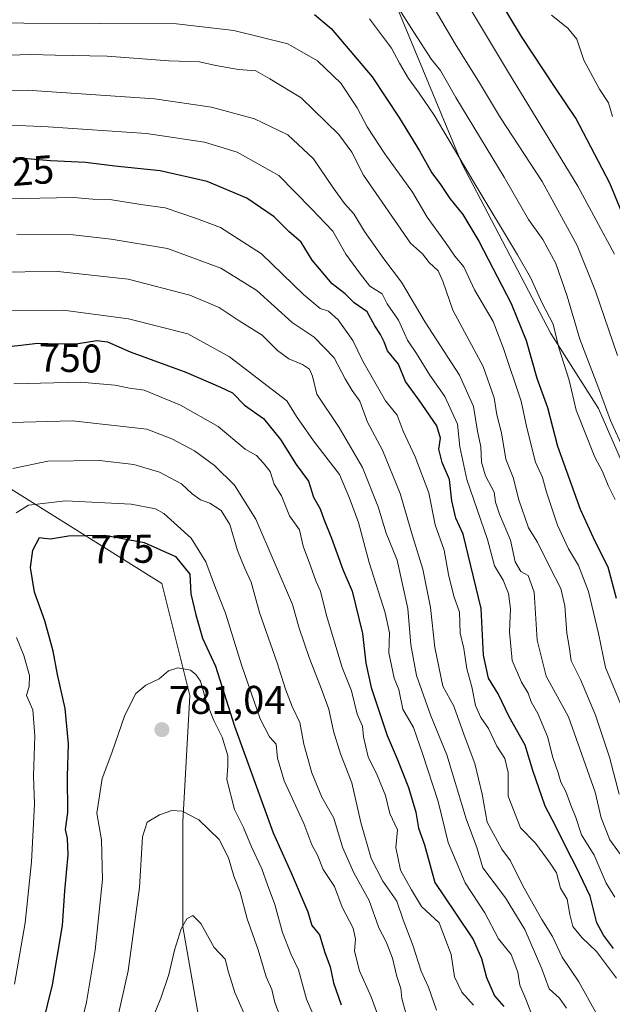
# Model space of a CAD drawing. Units: metres. Extents: x 655136 to 658617, y 4732489 to 4734880.
# Drawn here: x 656188 to 656336, y 4732834 to 4733080 of the extents above; entities that cross this region are included whole.
import ezdxf
from ezdxf.enums import TextEntityAlignment as Align

# ---------------------------------------------------------------- set-up
doc = ezdxf.new("R2010")
doc.units = ezdxf.units.M
doc.header["$MEASUREMENT"] = 0
for name, color, linetype, lineweight in [('Arbolado forestal CxS', 92, 'Continuous', 0), ('Carátula', 7, 'Continuous', 5), ('Curva de nivel maestra', 36, 'Continuous', 30), ('Curva de nivel normal', 36, 'Continuous', 0), ('Punto de cota en terreno', 7, 'Continuous', 0), ('Rótulo de curva de nivel directora', 19, 'Continuous', 0), ('Rótulo de punto de cota en terreno', 19, 'Continuous', 0)]:
    doc.layers.add(name, color=color, linetype=linetype, lineweight=lineweight)
doc.styles.add('Arial', font='txt', dxfattribs={"height": 0.2})

# ---------------------------------------------------------------- blocks, each defined once
blk = doc.blocks.new('*U184')
at = {"layer": 'Curva de nivel normal', "color": 36, "linetype": 'Continuous', "lineweight": 0}
blk.add_polyline3d([(656338.92, 4732972.08, 690), (656335.5, 4732979.6, 690), (656333.02, 4732986.42, 690), (656327.82, 4732999.95, 690), (656324.7, 4733010.71, 690), (656321.83, 4733018.81, 690), (656318.62, 4733024.84, 690), (656315.03, 4733029.85, 690), (656308.93, 4733040.41, 690), (656296.82, 4733060.31, 690), (656292.97, 4733067.11, 690), (656290.79, 4733069.86, 690), (656286.34, 4733076.7, 690), (656278.84, 4733088.52, 690)], dxfattribs=at)
blk = doc.blocks.new('*U185')
at = {"layer": 'Curva de nivel normal', "color": 36, "linetype": 'Continuous', "lineweight": 0}
blk.add_polyline3d([(656336.67, 4732959.84, 695), (656334.93, 4732963.33, 695), (656333.54, 4732966.82, 695), (656331.59, 4732970.43, 695), (656326.91, 4732982.18, 695), (656325.16, 4732989.69, 695), (656322.56, 4732997.72, 695), (656321.19, 4733003.68, 695), (656318.41, 4733008.91, 695), (656315.48, 4733015.31, 695), (656312.22, 4733021.04, 695), (656301.36, 4733039.17, 695), (656291.39, 4733055.94, 695), (656287.64, 4733061.38, 695), (656284.97, 4733065.11, 695), (656282.75, 4733068.92, 695), (656280.8, 4733072.69, 695), (656275.29, 4733080.04, 695)], dxfattribs=at)
blk = doc.blocks.new('*U188')
at = {"layer": 'Curva de nivel normal', "color": 36, "linetype": 'Continuous', "lineweight": 0}
blk.add_polyline3d([(656337.3, 4732995.8, 685), (656331.8, 4733011.96, 685), (656327.15, 4733023.31, 685), (656318.39, 4733039.3, 685), (656308.05, 4733055.21, 685), (656302.78, 4733064.02, 685), (656296.64, 4733073.79, 685), (656290.04, 4733085.18, 685)], dxfattribs=at)
blk = doc.blocks.new('*U189')
at = {"layer": 'Curva de nivel normal', "color": 36, "linetype": 'Continuous', "lineweight": 0}
blk.add_polyline3d([(656254, 4732827.75, 785), (656251.61, 4732834.1, 785), (656250.83, 4732837.34, 785), (656249.43, 4732840.5, 785), (656247.4, 4732847.26, 785), (656244.68, 4732855.04, 785), (656242.94, 4732861.64, 785), (656241.35, 4732865.71, 785), (656240.05, 4732870.22, 785), (656237.66, 4732874.82, 785), (656232.56, 4732879.73, 785), (656228.39, 4732881.89, 785), (656225.86, 4732882.07, 785), (656222.74, 4732881.04, 785), (656219.69, 4732879.19, 785), (656218.47, 4732875.52, 785), (656217.8, 4732862.86, 785), (656214.9, 4732842.04, 785), (656212.2, 4732829.75, 785)], dxfattribs=at)
blk = doc.blocks.new('*U191')
at = {"layer": 'Curva de nivel normal', "color": 36, "linetype": 'Continuous', "lineweight": 0}
blk.add_polyline3d([(656338.93, 4732906.56, 705), (656334.24, 4732917.85, 705), (656332.5, 4732926.32, 705), (656329.98, 4732936.82, 705), (656327.48, 4732943.32, 705), (656324.99, 4732947.48, 705), (656322.25, 4732953.41, 705), (656319.51, 4732961.68, 705), (656318.5, 4732965.33, 705), (656316.72, 4732969.15, 705), (656314.58, 4732977.72, 705), (656313.2, 4732984.46, 705), (656308.72, 4732997.55, 705), (656306.17, 4733004.33, 705), (656301.51, 4733012.26, 705), (656298.86, 4733018.02, 705), (656296.61, 4733020.69, 705), (656294.28, 4733024.11, 705), (656289.64, 4733030.45, 705), (656286.01, 4733036.64, 705), (656279.06, 4733046.21, 705), (656274.64, 4733053.02, 705), (656272.19, 4733057.78, 705), (656268.08, 4733063.89, 705), (656262.3, 4733069.49, 705), (656254.84, 4733073.77, 705), (656241.38, 4733077.06, 705), (656227.02, 4733078.72, 705), (656169.7, 4733078.98, 705)], dxfattribs=at)
blk = doc.blocks.new('*U193')
at = {"layer": 'Curva de nivel normal', "color": 36, "linetype": 'Continuous', "lineweight": 0}
blk.add_polyline3d([(656201.16, 4732820.2, 780), (656204.51, 4732834.2, 780), (656206.66, 4732847.19, 780), (656208.51, 4732864.86, 780), (656208.23, 4732874.75, 780), (656207.08, 4732881.44, 780), (656208.45, 4732890.08, 780), (656210.83, 4732896.52, 780), (656214.06, 4732905.96, 780), (656216.88, 4732911.32, 780), (656219.35, 4732913.43, 780), (656222.69, 4732915.03, 780), (656225.02, 4732917.04, 780), (656227.35, 4732917.78, 780), (656230.48, 4732917.18, 780), (656231.85, 4732916.06, 780), (656233.03, 4732914.45, 780), (656234.43, 4732909.43, 780), (656236.31, 4732904.6, 780), (656238.43, 4732900.42, 780), (656239.84, 4732895.78, 780), (656239.87, 4732893.18, 780), (656239.58, 4732889.82, 780), (656241.54, 4732882.33, 780), (656243.79, 4732877.8, 780), (656245.73, 4732872.98, 780), (656248.38, 4732867.48, 780), (656249.75, 4732863.48, 780), (656251.58, 4732858.6, 780), (656253.47, 4732851.62, 780), (656255.58, 4732846.24, 780), (656257.54, 4732842.27, 780), (656259.53, 4732834.93, 780), (656263.09, 4732826.71, 780)], dxfattribs=at)
blk = doc.blocks.new('*U194')
at = {"layer": 'Curva de nivel normal', "color": 36, "linetype": 'Continuous', "lineweight": 0}
blk.add_polyline3d([(656331.82, 4732831.62, 735), (656327.58, 4732839.27, 735), (656323.43, 4732845.46, 735), (656321, 4732850.62, 735), (656318.34, 4732854.86, 735), (656313.56, 4732863.27, 735), (656310.54, 4732869.52, 735), (656308.33, 4732872.41, 735), (656304.7, 4732879.19, 735), (656303.41, 4732886.19, 735), (656301.56, 4732893.81, 735), (656298.9, 4732900.91, 735), (656296.33, 4732908.17, 735), (656293.62, 4732913.14, 735), (656291.61, 4732922.82, 735), (656290.54, 4732932.87, 735), (656288.59, 4732942.46, 735), (656285.97, 4732950.75, 735), (656282.89, 4732961.34, 735), (656278.48, 4732972.18, 735), (656274.74, 4732979.17, 735), (656272.82, 4732984.44, 735), (656270.94, 4732987.1, 735), (656269.21, 4732990.04, 735), (656266.43, 4732995.25, 735), (656261.43, 4733000.41, 735), (656255.96, 4733004.1, 735), (656247.06, 4733012.11, 735), (656238.12, 4733017.69, 735), (656224.79, 4733022.57, 735), (656210.71, 4733024.89, 735), (656201.16, 4733026.04, 735), (656187.06, 4733026.06, 735)], dxfattribs=at)
blk = doc.blocks.new('*U199')
at = {"layer": 'Curva de nivel normal', "color": 36, "linetype": 'Continuous', "lineweight": 0}
blk.add_polyline3d([(656337.66, 4732886.21, 710), (656335.22, 4732895.43, 710), (656331.8, 4732905.9, 710), (656328, 4732914.84, 710), (656325.67, 4732919.5, 710), (656325.18, 4732923.1, 710), (656324.56, 4732926.43, 710), (656324.1, 4732933.29, 710), (656323.08, 4732937.6, 710), (656320.33, 4732942.93, 710), (656317.28, 4732949.15, 710), (656315.05, 4732952.73, 710), (656312.59, 4732959.76, 710), (656311.2, 4732965.37, 710), (656309.32, 4732969.93, 710), (656308.25, 4732976.49, 710), (656307.1, 4732981.03, 710), (656306.46, 4732985.27, 710), (656303.65, 4732993.12, 710), (656296.12, 4733007.17, 710), (656293.63, 4733014.45, 710), (656292.39, 4733016.97, 710), (656290.18, 4733019.12, 710), (656288.52, 4733021.22, 710), (656285.48, 4733023.96, 710), (656273.76, 4733040.92, 710), (656270.84, 4733046.66, 710), (656267.58, 4733051.06, 710), (656258.19, 4733060.29, 710), (656250.38, 4733064.97, 710), (656246.87, 4733066.96, 710), (656242.55, 4733067.36, 710), (656236.82, 4733068.3, 710), (656232.76, 4733069.22, 710), (656225.06, 4733069.49, 710), (656209.64, 4733070.69, 710), (656196.68, 4733070.88, 710), (656190.63, 4733071.1, 710), (656185.11, 4733070.94, 710)], dxfattribs=at)
blk = doc.blocks.new('*U206')
at = {"layer": 'Curva de nivel normal', "color": 36, "linetype": 'Continuous', "lineweight": 0}
for points in [[(656277.69, 4732830.02, 770), (656275.71, 4732835.5, 770), (656272.74, 4732842.04, 770), (656271.48, 4732846.89, 770), (656271.8, 4732849.94, 770), (656271.18, 4732852.68, 770), (656268.42, 4732857.94, 770), (656266.54, 4732863.12, 770), (656263.7, 4732867.33, 770), (656262.24, 4732870.89, 770), (656260.81, 4732873.52, 770), (656258.83, 4732878.85, 770), (656253.96, 4732889.48, 770), (656252.26, 4732895.18, 770), (656251.9, 4732898.71, 770), (656250.24, 4732900.52, 770), (656247.94, 4732905.04, 770), (656243.28, 4732918.48, 770), (656239.29, 4732931.4, 770), (656236.79, 4732937.74, 770), (656234.37, 4732944.23, 770), (656230.68, 4732950.17, 770), (656223.86, 4732956.35, 770), (656221.75, 4732957.52, 770), (656215.71, 4732958.67, 770), (656199.27, 4732959.5, 770), (656190.03, 4732958.44, 770), (656186.94, 4732956.5, 770)], [(656187.05, 4732925.32, 770), (656188.81, 4732920.82, 770), (656190.28, 4732915.85, 770), (656190.14, 4732913.16, 770), (656189.52, 4732910.8, 770), (656191.08, 4732907.24, 770), (656191.6, 4732900.76, 770), (656191.28, 4732890.77, 770), (656191.51, 4732883.67, 770), (656190.76, 4732869.25, 770), (656189.2, 4732854.02, 770), (656186.49, 4732838.66, 770)]]:
    blk.add_polyline3d(points, dxfattribs=at)
blk = doc.blocks.new('*U211')
at = {"layer": 'Curva de nivel normal', "color": 36, "linetype": 'Continuous', "lineweight": 0}
blk.add_polyline3d([(656171.57, 4733034.75, 730), (656201.23, 4733035.37, 730), (656206.12, 4733034.93, 730), (656210.34, 4733034.81, 730), (656218.07, 4733033.55, 730), (656224.15, 4733032.71, 730), (656231.99, 4733030.1, 730), (656237.97, 4733027.86, 730), (656248.3, 4733021.24, 730), (656258.73, 4733011.07, 730), (656262.9, 4733007.62, 730), (656265.02, 4733006.88, 730), (656267.42, 4733004.78, 730), (656271.08, 4732999.61, 730), (656273.56, 4732994.39, 730), (656279.24, 4732984.47, 730), (656282.14, 4732980.93, 730), (656283.64, 4732976.95, 730), (656286.7, 4732970.54, 730), (656290.1, 4732961.51, 730), (656291.7, 4732953.51, 730), (656293.95, 4732947.16, 730), (656295.01, 4732941.08, 730), (656296.32, 4732935.68, 730), (656297.72, 4732931.69, 730), (656297.92, 4732926.42, 730), (656298.83, 4732922.61, 730), (656299.58, 4732917.52, 730), (656300.85, 4732912.97, 730), (656301.8, 4732908.32, 730), (656303.1, 4732905.31, 730), (656305.04, 4732902.61, 730), (656307.08, 4732898.2, 730), (656309.09, 4732895.12, 730), (656309.91, 4732891.58, 730), (656309.96, 4732885.7, 730), (656313.01, 4732877.74, 730), (656316.78, 4732873.89, 730), (656320.42, 4732868.96, 730), (656322, 4732866.51, 730), (656323.01, 4732862.7, 730), (656324.7, 4732859.94, 730), (656325.34, 4732856.06, 730), (656326.08, 4732853.07, 730), (656328.32, 4732850.38, 730), (656332.05, 4732846.8, 730), (656337.04, 4732840.17, 730)], dxfattribs=at)
blk = doc.blocks.new('*U212')
at = {"layer": 'Curva de nivel normal', "color": 36, "linetype": 'Continuous', "lineweight": 0}
blk.add_polyline3d([(656315.59, 4732831.65, 745), (656314.37, 4732834.9, 745), (656312.88, 4732838.46, 745), (656312.33, 4732841.67, 745), (656310.68, 4732846.11, 745), (656307.55, 4732850, 745), (656304.08, 4732856.52, 745), (656299.14, 4732863.99, 745), (656294.89, 4732874.07, 745), (656292.46, 4732884.31, 745), (656288.51, 4732896.34, 745), (656286.3, 4732902.8, 745), (656283.62, 4732907.46, 745), (656282.56, 4732912.37, 745), (656281.43, 4732915.15, 745), (656280.13, 4732921.51, 745), (656280.26, 4732926.51, 745), (656279.21, 4732931.51, 745), (656275.21, 4732944.11, 745), (656272.51, 4732954.06, 745), (656270.3, 4732960.13, 745), (656267.8, 4732966.06, 745), (656261.25, 4732974.47, 745), (656257.03, 4732980.55, 745), (656254.61, 4732984.49, 745), (656240.29, 4732995.51, 745), (656229.84, 4733001.29, 745), (656215.03, 4733005.04, 745), (656198.7, 4733007.21, 745), (656181.36, 4733007.04, 745)], dxfattribs=at)
blk = doc.blocks.new('*U217')
at = {"layer": 'Curva de nivel normal', "color": 36, "linetype": 'Continuous', "lineweight": 0}
blk.add_polyline3d([(656336.54, 4733021.17, 680), (656327.35, 4733038.2, 680), (656310, 4733066.6, 680), (656299.72, 4733083.64, 680)], dxfattribs=at)
blk = doc.blocks.new('*U220')
at = {"layer": 'Curva de nivel normal', "color": 36, "linetype": 'Continuous', "lineweight": 0}
blk.add_polyline3d([(656185.64, 4732979.08, 760), (656201.04, 4732979.53, 760), (656219.62, 4732977.43, 760), (656225.85, 4732974.97, 760), (656231.5, 4732971.98, 760), (656236.55, 4732968.37, 760), (656241.49, 4732963.43, 760), (656246.84, 4732954.93, 760), (656255.97, 4732933.6, 760), (656257.69, 4732927.68, 760), (656260.16, 4732920.32, 760), (656263.03, 4732913.08, 760), (656265.1, 4732907.4, 760), (656266.28, 4732901.96, 760), (656268.05, 4732896.26, 760), (656270.88, 4732888.97, 760), (656273.08, 4732879.13, 760), (656275.67, 4732870.05, 760), (656278.62, 4732864.39, 760), (656282.07, 4732859.41, 760), (656283.64, 4732854.74, 760), (656286.13, 4732848.4, 760), (656288.21, 4732841.92, 760), (656289.98, 4732837.96, 760), (656292.04, 4732832.16, 760)], dxfattribs=at)
blk = doc.blocks.new('*U222')
at = {"layer": 'Curva de nivel normal', "color": 36, "linetype": 'Continuous', "lineweight": 0}
blk.add_polyline3d([(656336.05, 4733055.57, 670), (656335.02, 4733058.98, 670), (656332.72, 4733062.4, 670), (656328.84, 4733069.63, 670), (656327.06, 4733074.88, 670), (656324.87, 4733077.69, 670), (656320.74, 4733080.89, 670)], dxfattribs=at)
blk = doc.blocks.new('*U223')
at = {"layer": 'Curva de nivel normal', "color": 36, "linetype": 'Continuous', "lineweight": 0}
blk.add_polyline3d([(656284.29, 4732831.78, 765), (656283.35, 4732835.09, 765), (656283.13, 4732837.61, 765), (656282.11, 4732840.62, 765), (656281.04, 4732845.21, 765), (656279.42, 4732849.25, 765), (656277.62, 4732852.79, 765), (656275.17, 4732859.58, 765), (656271.34, 4732866.47, 765), (656268.5, 4732872.92, 765), (656266.33, 4732880.14, 765), (656263.36, 4732885.46, 765), (656260.81, 4732891.52, 765), (656258.87, 4732898.71, 765), (656257.83, 4732904.08, 765), (656255.93, 4732908.1, 765), (656254.23, 4732912.4, 765), (656252.16, 4732918.99, 765), (656247.75, 4732931.57, 765), (656245.69, 4732939.18, 765), (656244.08, 4732942.58, 765), (656242.3, 4732947.12, 765), (656240.32, 4732953.58, 765), (656238.18, 4732957.06, 765), (656235.36, 4732958.9, 765), (656233.03, 4732959.73, 765), (656230.94, 4732961.24, 765), (656228.28, 4732963.78, 765), (656222.72, 4732966.64, 765), (656216.35, 4732968.6, 765), (656207.72, 4732969.59, 765), (656194.84, 4732969.42, 765), (656186.12, 4732967.61, 765)], dxfattribs=at)
blk = doc.blocks.new('*U224')
at = {"layer": 'Curva de nivel normal', "color": 36, "linetype": 'Continuous', "lineweight": 0}
blk.add_polyline3d([(656340.22, 4732868, 715), (656335.35, 4732874.74, 715), (656333.18, 4732880.26, 715), (656331.67, 4732886.7, 715), (656324.99, 4732905.5, 715), (656319.46, 4732915.65, 715), (656317.14, 4732924.7, 715), (656316.46, 4732936.65, 715), (656314.95, 4732940.85, 715), (656313.09, 4732941.85, 715), (656311.7, 4732944.27, 715), (656310.54, 4732949.66, 715), (656307.79, 4732956.2, 715), (656306.8, 4732959.18, 715), (656306.39, 4732961.67, 715), (656304.28, 4732965.76, 715), (656303.22, 4732969.17, 715), (656303.07, 4732972.99, 715), (656302.23, 4732976.92, 715), (656301.27, 4732983.05, 715), (656297.72, 4732990.92, 715), (656289.17, 4733004.19, 715), (656283.25, 4733014.2, 715), (656278.84, 4733020, 715), (656273.98, 4733026.8, 715), (656271.35, 4733031.25, 715), (656269.04, 4733033.84, 715), (656266.19, 4733037.76, 715), (656261.22, 4733045.04, 715), (656254.84, 4733051, 715), (656246.52, 4733055.04, 715), (656235.76, 4733057.92, 715), (656221.47, 4733060, 715), (656189.7, 4733062.18, 715), (656166.7, 4733061.32, 715)], dxfattribs=at)
blk = doc.blocks.new('*U225')
at = {"layer": 'Curva de nivel normal', "color": 36, "linetype": 'Continuous', "lineweight": 0}
blk.add_polyline3d([(656186.34, 4732988.74, 755), (656203.01, 4732989.21, 755), (656211.57, 4732988.45, 755), (656215.27, 4732987.68, 755), (656218.93, 4732987.15, 755), (656227.97, 4732983.46, 755), (656237.39, 4732978.07, 755), (656244.21, 4732972.42, 755), (656247, 4732970.8, 755), (656248.72, 4732968.93, 755), (656250.41, 4732966.81, 755), (656251.44, 4732963.66, 755), (656253.24, 4732960.73, 755), (656255.23, 4732955.72, 755), (656257.76, 4732952.26, 755), (656258.64, 4732948.13, 755), (656260.53, 4732943.24, 755), (656261.82, 4732939.5, 755), (656262.99, 4732936.92, 755), (656264.47, 4732930.86, 755), (656268.4, 4732917.8, 755), (656270.72, 4732912.04, 755), (656272.21, 4732906.15, 755), (656273.5, 4732903.19, 755), (656273.8, 4732900.52, 755), (656274.92, 4732895.52, 755), (656277.19, 4732890.95, 755), (656279.22, 4732885.88, 755), (656280.36, 4732881.3, 755), (656282.29, 4732877.27, 755), (656281.85, 4732872.83, 755), (656283.04, 4732867.17, 755), (656285.74, 4732862.24, 755), (656288.28, 4732858.12, 755), (656292.65, 4732853.98, 755), (656295.66, 4732846.06, 755), (656296.54, 4732840.52, 755), (656298.37, 4732836.7, 755), (656301.27, 4732833.39, 755)], dxfattribs=at)
blk = doc.blocks.new('*U226')
at = {"layer": 'Curva de nivel normal', "color": 36, "linetype": 'Continuous', "lineweight": 0}
blk.add_polyline3d([(656244.62, 4732829.76, 790), (656241.62, 4732836.62, 790), (656240.03, 4732841.71, 790), (656239.19, 4732844.91, 790), (656236.45, 4732847.84, 790), (656233.12, 4732853.81, 790), (656231.06, 4732855.87, 790), (656229.56, 4732855.04, 790), (656228.2, 4732852.52, 790), (656226.47, 4732847.19, 790), (656225.1, 4732841.09, 790), (656223.1, 4732835.14, 790), (656221.45, 4732831.1, 790)], dxfattribs=at)
blk = doc.blocks.new('*U228')
at = {"layer": 'Curva de nivel normal', "color": 36, "linetype": 'Continuous', "lineweight": 0}
blk.add_polyline3d([(656336.61, 4732860.41, 720), (656334.44, 4732863.95, 720), (656331.41, 4732870.92, 720), (656328.22, 4732875.98, 720), (656326.87, 4732880.33, 720), (656325.58, 4732883.45, 720), (656324.35, 4732886.86, 720), (656323.06, 4732889.19, 720), (656322.4, 4732891.51, 720), (656321.07, 4732895.31, 720), (656319.74, 4732900.57, 720), (656317.32, 4732906.37, 720), (656315.68, 4732909.22, 720), (656314.95, 4732911.39, 720), (656313.23, 4732914.15, 720), (656310.96, 4732919.58, 720), (656310.24, 4732926.79, 720), (656310.49, 4732932.49, 720), (656310.04, 4732936.3, 720), (656308.69, 4732939.7, 720), (656306.48, 4732943.26, 720), (656304.73, 4732949.85, 720), (656299.63, 4732964.85, 720), (656297.82, 4732973.01, 720), (656297.26, 4732978.66, 720), (656294.06, 4732985.56, 720), (656290.37, 4732990.92, 720), (656286.99, 4732996.36, 720), (656284.78, 4732999.66, 720), (656282.48, 4733004.63, 720), (656279.64, 4733008.79, 720), (656278.46, 4733011.28, 720), (656275.38, 4733013.2, 720), (656273.01, 4733016.16, 720), (656269.32, 4733021.2, 720), (656266.1, 4733026.91, 720), (656260.68, 4733032.58, 720), (656252.6, 4733040.83, 720), (656242.2, 4733046.68, 720), (656234, 4733049.15, 720), (656219.48, 4733051.35, 720), (656194.9, 4733053.04, 720), (656185.71, 4733053.45, 720)], dxfattribs=at)
blk = doc.blocks.new('*U230')
at = {"layer": 'Curva de nivel maestra', "color": 36, "linetype": 'Continuous', "lineweight": 30}
blk.add_polyline3d([(656336.28, 4732847.57, 725), (656333.77, 4732850.95, 725), (656332.08, 4732854, 725), (656330.46, 4732860.64, 725), (656326.95, 4732868.02, 725), (656324.74, 4732872.19, 725), (656321.8, 4732878.26, 725), (656319.17, 4732883.16, 725), (656316.12, 4732892.05, 725), (656314.21, 4732898.42, 725), (656310.2, 4732905.5, 725), (656307.44, 4732911.29, 725), (656305, 4732915.18, 725), (656303.73, 4732920.9, 725), (656303.14, 4732932.57, 725), (656298.67, 4732951.18, 725), (656296.87, 4732955.18, 725), (656295.84, 4732959.51, 725), (656295.26, 4732964.86, 725), (656293.39, 4732969.11, 725), (656292.62, 4732972.45, 725), (656293, 4732975.18, 725), (656292.06, 4732978.26, 725), (656287.68, 4732984.71, 725), (656284.26, 4732989.35, 725), (656282.5, 4732993.66, 725), (656279.75, 4732997.02, 725), (656278.89, 4732999.22, 725), (656278.04, 4733001.1, 725), (656276.59, 4733003.22, 725), (656274.7, 4733006.78, 725), (656271.43, 4733009, 725), (656269.18, 4733011.27, 725), (656265.96, 4733013.78, 725), (656260.89, 4733019.7, 725), (656258.16, 4733024.19, 725), (656255.12, 4733026.8, 725), (656251.45, 4733030.49, 725), (656244.59, 4733035.15, 725), (656234.7, 4733039.34, 725), (656222.91, 4733041.99, 725), (656211.59, 4733043.2, 725), (656204.25, 4733044.07, 725), (656195.47, 4733044.52, 725), (656186.8, 4733045.29, 725)], dxfattribs=at)
blk = doc.blocks.new('*U235')
at = {"layer": 'Curva de nivel maestra', "color": 36, "linetype": 'Continuous', "lineweight": 30}
blk.add_polyline3d([(656192.38, 4732823.57, 775), (656196.02, 4732838.52, 775), (656198.47, 4732853.32, 775), (656199.13, 4732862.04, 775), (656199.96, 4732870.99, 775), (656199.8, 4732875.06, 775), (656199.29, 4732877.38, 775), (656199.86, 4732881.63, 775), (656199.73, 4732890.59, 775), (656200, 4732898.75, 775), (656199.16, 4732907.56, 775), (656197.29, 4732916.08, 775), (656196.17, 4732921.89, 775), (656194.06, 4732929.52, 775), (656191.5, 4732936.68, 775), (656190.49, 4732942.82, 775), (656191.08, 4732947.18, 775), (656192.79, 4732950.33, 775), (656193.9, 4732950.16, 775), (656195.5, 4732950.04, 775), (656200.03, 4732950.77, 775), (656209.06, 4732950.9, 775), (656218.92, 4732949.1, 775), (656226.78, 4732945.61, 775), (656230.32, 4732941.15, 775), (656230.57, 4732936.23, 775), (656231.85, 4732931.03, 775), (656233.51, 4732925.19, 775), (656236.77, 4732918.18, 775), (656241.54, 4732903.19, 775), (656251.16, 4732876.52, 775), (656255.66, 4732866.47, 775), (656259.81, 4732856.73, 775), (656260.86, 4732853.32, 775), (656262.76, 4732851.01, 775), (656264.06, 4732846.55, 775), (656265.44, 4732843.01, 775), (656266.24, 4732839, 775), (656268.15, 4732833.5, 775)], dxfattribs=at)
blk = doc.blocks.new('*U237')
at = {"layer": 'Curva de nivel maestra', "color": 36, "linetype": 'Continuous', "lineweight": 30}
blk.add_polyline3d([(656261.48, 4733081.1, 700), (656265.68, 4733077.62, 700), (656275.94, 4733065.47, 700), (656282.77, 4733055.17, 700), (656287.72, 4733047.02, 700), (656290.86, 4733041.54, 700), (656293.01, 4733038.6, 700), (656295.31, 4733035.12, 700), (656298.56, 4733031.06, 700), (656302.56, 4733024.39, 700), (656310.66, 4733008.82, 700), (656314.46, 4732999.62, 700), (656317.12, 4732990.13, 700), (656319.72, 4732982.86, 700), (656322.3, 4732973.14, 700), (656327.94, 4732957.41, 700), (656331.56, 4732949.39, 700), (656334.83, 4732943, 700), (656336.92, 4732935.16, 700)], dxfattribs=at)
blk = doc.blocks.new('*U239')
at = {"layer": 'Curva de nivel maestra', "color": 36, "linetype": 'Continuous', "lineweight": 30}
blk.add_polyline3d([(656178.64, 4732997.37, 750), (656192.36, 4732998.9, 750), (656197.6, 4732998.79, 750), (656202.44, 4732998.83, 750), (656207.13, 4732999.6, 750), (656209.75, 4732999.26, 750), (656215.43, 4732996.76, 750), (656229.36, 4732991.71, 750), (656238.01, 4732987.93, 750), (656241.04, 4732986.48, 750), (656243.98, 4732983.38, 750), (656248.76, 4732980.05, 750), (656253.02, 4732974.85, 750), (656256.93, 4732968.56, 750), (656259.99, 4732964.43, 750), (656261.3, 4732960.44, 750), (656262.9, 4732957.47, 750), (656263.82, 4732954.88, 750), (656265.78, 4732950.15, 750), (656268.6, 4732942.33, 750), (656270.9, 4732936.88, 750), (656273.55, 4732926.31, 750), (656274.31, 4732918.95, 750), (656275.71, 4732912.88, 750), (656279.69, 4732900.86, 750), (656282.19, 4732895.03, 750), (656285.01, 4732887.85, 750), (656286.82, 4732881.66, 750), (656287.51, 4732877.67, 750), (656289.04, 4732873.5, 750), (656291.59, 4732864.09, 750), (656296.61, 4732856.68, 750), (656301.14, 4732849.82, 750), (656303.28, 4732845.06, 750), (656304.48, 4732840.35, 750), (656306.54, 4732835.77, 750), (656308.83, 4732833.11, 750)], dxfattribs=at)
blk = doc.blocks.new('*U242')
at = {"layer": 'Curva de nivel maestra', "color": 36, "linetype": 'Continuous', "lineweight": 30}
blk.add_polyline3d([(656343, 4733020.28, 675), (656335.35, 4733038.94, 675), (656326.83, 4733055.2, 675), (656321.64, 4733062.8, 675), (656313.26, 4733075.62, 675), (656300.31, 4733097.11, 675)], dxfattribs=at)
blk = doc.blocks.new('5PATER')
at = {"layer": 'Carátula', "linetype": 'Continuous', "lineweight": 5}
h = blk.add_hatch(color=250, dxfattribs=at)
edge = h.paths.add_edge_path()
edge.add_ellipse((0, 0.01), major_axis=(-1.33, -1.34), ratio=0.999422, start_angle=0, end_angle=360)

msp = doc.modelspace()

# ---------------------------------------------------------------- linework, layer by layer
at = {"layer": 'Arbolado forestal CxS', "color": 92, "linetype": 'Continuous', "lineweight": 0}
for points in [[(656537.62, 4733029.01, 756.86), (656510.91, 4733055.19, 747.64), (656484.81, 4733078.58, 736.13), (656458.37, 4733114.02, 727.87), (656432.69, 4733145.04, 718.74), (656405.05, 4733155.67, 703.36), (656385.17, 4733162.08, 691.46), (656373.63, 4733165.55, 685.56), (656362.95, 4733161.42, 679.87), (656344.56, 4733138.01, 664.31), (656339.29, 4733127.98, 663.46), (656325.89, 4733102.51, 664.44), (656275.14, 4733099.75, 687), (656298.36, 4733043.87, 694.78), (656320.56, 4733001.31, 694.19), (656332.54, 4732982.6, 690.33), (656369.98, 4732896.64, 686.64), (656385.58, 4732862.78, 690.08), (656414.12, 4732842.65, 686.26), (656433.03, 4732826.05, 687.73)], [(656573.72, 4732519.99, 695.52), (656503.82, 4732518.4, 707.85), (656503.82, 4732518.4, 707.85), (656482.8, 4732643.22, 701.68), (656446.42, 4732802.29, 695.18), (656433.03, 4732826.05, 687.73), (656414.12, 4732842.65, 686.26), (656385.58, 4732862.78, 690.08), (656369.98, 4732896.64, 686.64), (656332.54, 4732982.6, 690.33), (656320.56, 4733001.31, 694.19), (656298.36, 4733043.87, 694.78), (656275.14, 4733099.75, 687), (656325.89, 4733102.51, 664.44), (656339.29, 4733127.98, 663.46), (656353.9, 4733107.52, 664.66), (656360.41, 4733098.41, 665.21), (656387.37, 4733052.78, 668.97), (656408.12, 4733011.29, 672.16), (656424.71, 4732965.65, 673.36), (656451.68, 4732926.24, 677.2), (656474.49, 4732880.61, 674.83), (656509.76, 4732886.83, 679.79), (656526.35, 4732917.95, 697.05)], [(656339.29, 4733127.98, 663.46), (656325.89, 4733102.51, 664.44), (656275.14, 4733099.75, 687), (656298.36, 4733043.87, 694.78), (656320.56, 4733001.31, 694.19), (656332.54, 4732982.6, 690.33), (656369.98, 4732896.64, 686.64), (656385.58, 4732862.78, 690.08), (656414.12, 4732842.65, 686.26), (656433.03, 4732826.05, 687.73), (656446.42, 4732802.29, 695.18), (656482.8, 4732643.22, 701.68), (656503.82, 4732518.4, 707.85)], [(656339.29, 4733127.98, 663.46), (656325.89, 4733102.51, 664.44), (656275.14, 4733099.75, 687), (656298.36, 4733043.87, 694.78), (656320.56, 4733001.31, 694.19), (656332.54, 4732982.6, 690.33), (656369.98, 4732896.64, 686.64), (656385.58, 4732862.78, 690.08), (656414.12, 4732842.65, 686.26), (656433.03, 4732826.05, 687.73), (656446.42, 4732802.29, 695.18), (656482.8, 4732643.22, 701.68), (656503.82, 4732518.4, 707.85)], [(656235.05, 4732816.42, 797.86), (656228.61, 4732853.01, 790.62), (656228.61, 4732879.29, 786.72), (656230.36, 4732910.82, 780.34), (656223.35, 4732938.84, 778.36), (656181.31, 4732965.12, 766.96)], [(656181.31, 4732965.12, 766.96), (656223.35, 4732938.84, 778.36), (656230.36, 4732910.82, 780.34), (656228.61, 4732879.29, 786.72), (656228.61, 4732853.01, 790.62), (656235.05, 4732816.42, 797.86), (656203.14, 4732821.2, 782.59), (656202.61, 4732773.53, 788.9), (656202.73, 4732747.48, 793.26), (656200.14, 4732727.07, 794.43), (656198.08, 4732710.48, 796.49), (656187.15, 4732693.01, 795.32)], [(656235.05, 4732816.42, 797.86), (656228.61, 4732853.01, 790.62), (656228.61, 4732879.29, 786.72), (656230.36, 4732910.82, 780.34), (656223.35, 4732938.84, 778.36), (656181.31, 4732965.12, 766.96)], [(656235.05, 4732816.42, 797.86), (656228.61, 4732853.01, 790.62), (656228.61, 4732879.29, 786.72), (656230.36, 4732910.82, 780.34), (656223.35, 4732938.84, 778.36), (656181.31, 4732965.12, 766.96)]]:
    msp.add_polyline3d(points, dxfattribs=at)
at = {"layer": 'Curva de nivel normal', "color": 36, "linetype": 'Continuous', "lineweight": 0}
msp.add_polyline3d([(656180.84, 4733016.64, 740), (656197.33, 4733016.84, 740), (656214.91, 4733014.89, 740), (656230.36, 4733010.88, 740), (656237.66, 4733007.81, 740), (656242.67, 4733004.49, 740), (656248.45, 4733000.94, 740), (656252.3, 4732997.11, 740), (656255.12, 4732995, 740), (656258.53, 4732993.62, 740), (656260.24, 4732992.44, 740), (656260.97, 4732990.7, 740), (656262.07, 4732986.21, 740), (656267.66, 4732977.82, 740), (656273.5, 4732967.84, 740), (656277.44, 4732958, 740), (656279.44, 4732951.45, 740), (656282.18, 4732944.67, 740), (656284.82, 4732932.58, 740), (656285.6, 4732923.49, 740), (656287.04, 4732915.8, 740), (656290.56, 4732905.74, 740), (656294.63, 4732896, 740), (656299.39, 4732880, 740), (656302.09, 4732872.8, 740), (656303.61, 4732867.79, 740), (656309.24, 4732860.26, 740), (656314.12, 4732852.32, 740), (656318.32, 4732842.52, 740), (656320.14, 4732837.54, 740), (656322.76, 4732835.18, 740), (656324.47, 4732832.66, 740)], dxfattribs=at)

# ---------------------------------------------------------------- block references
at = {"layer": 'Curva de nivel maestra', "color": 36, "linetype": 'Continuous', "lineweight": 30}
for name in ['*U235', '*U239', '*U230', '*U237', '*U242']:
    msp.add_blockref(name, (0, 0), dxfattribs=at)
at = {"layer": 'Curva de nivel normal', "color": 36, "linetype": 'Continuous', "lineweight": 0}
for name in ['*U220', '*U223', '*U206', '*U193', '*U189', '*U194', '*U212', '*U225', '*U224', '*U228', '*U185', '*U191', '*U199', '*U222', '*U217', '*U188', '*U184', '*U226', '*U211']:
    msp.add_blockref(name, (0, 0), dxfattribs=at)
at = {"layer": 'Punto de cota en terreno', "linetype": 'Continuous', "lineweight": 0}
msp.add_blockref('5PATER', (656223.36, 4732902.3, 781.04), dxfattribs=at)

# ---------------------------------------------------------------- texts
at = {"layer": 'Rótulo de curva de nivel directora', "color": 19, "linetype": 'Continuous', "lineweight": 0, "style": 'Arial'}
for s, rotation, p in [('725', 4.5346, (656188.45, 4733041.88)), ('750', -1.2026, (656200.47, 4732995.2)), ('775', 0.8246, (656213.52, 4732947.44))]:
    msp.add_text(s, height=7, rotation=rotation, dxfattribs=at).set_placement(p, align=Align.MIDDLE_CENTER)
at = {"layer": 'Rótulo de punto de cota en terreno', "color": 19, "linetype": 'Continuous', "lineweight": 0, "style": 'Arial'}
msp.add_text('781,04', height=7, dxfattribs=at).set_placement((656225.12, 4732904.06), align=Align.BOTTOM_LEFT)

doc.saveas('drawing.dxf')
